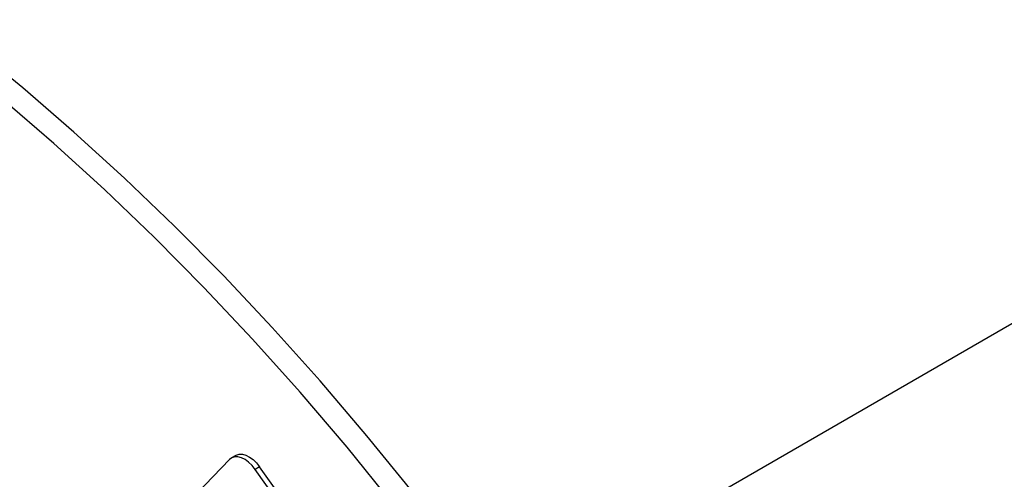
# Model space of a CAD drawing. Units: inches. Extents: x 0.5 to 10.5, y 0.5 to 7.9.
# Drawn here: x 8.2 to 8.6, y 3.6 to 3.8 of the extents above; entities that cross this region are included whole.
import ezdxf

# ---------------------------------------------------------------- set-up
doc = ezdxf.new("R2010")
doc.units = ezdxf.units.IN
doc.header["$MEASUREMENT"] = 0

msp = doc.modelspace()

# ---------------------------------------------------------------- linework, layer by layer
at = {"color": 7, "linetype": 'Continuous', "lineweight": 25}
for p, q in [((8.45029046, 3.58147237), (9.08374029, 3.94715517)), ((8.32846406, 3.63730814), (8.28567074, 3.59278342)), ((8.33101309, 3.6389441), (8.32925122, 3.637927)), ((8.34050033, 3.63437523), (8.33873846, 3.63335813)), ((8.47062986, 3.44850331), (8.33873846, 3.63335813)), ((8.47239173, 3.44952042), (8.34050033, 3.63437523))]:
    msp.add_line(p, q, dxfattribs=at)
at = {"color": 7, "linetype": 'Continuous', "lineweight": 25, "flags": 128}
for points in [[(8.43704267, 3.57743154), (8.41959235, 3.60110025), (8.4016946, 3.6242281), (8.38337684, 3.64677965), (8.36466715, 3.66872032), (8.34559421, 3.6900165), (8.32618724, 3.71063553), (8.306476, 3.73054583), (8.28649069, 3.74971688), (8.26626195, 3.76811929), (8.24582077, 3.78572486), (8.22519848, 3.8025066)], [(8.42911719, 3.57285626), (8.41166687, 3.59652497), (8.39376911, 3.61965282), (8.37545135, 3.64220436), (8.35674166, 3.66414503), (8.33766872, 3.68544121), (8.31826176, 3.70606025), (8.29855051, 3.72597055), (8.2785652, 3.74514159), (8.25833646, 3.763544), (8.23789528, 3.78114957)], [(8.33873846, 3.63335813), (8.33748666, 3.63491182), (8.3361185, 3.6362347), (8.33468658, 3.63727592), (8.33324592, 3.63799549), (8.33185188, 3.63836573), (8.33055804, 3.63837243), (8.32941411, 3.63801533), (8.32846406, 3.63730814)], [(8.33101309, 3.6389441), (8.33117599, 3.63903244), (8.33231992, 3.63938954), (8.33361376, 3.63938284), (8.3350078, 3.63901259), (8.33644846, 3.63829303), (8.33788038, 3.6372518), (8.33924853, 3.63592893), (8.34050033, 3.63437523)]]:
    msp.add_lwpolyline(points, dxfattribs=at)

doc.saveas('drawing.dxf')
